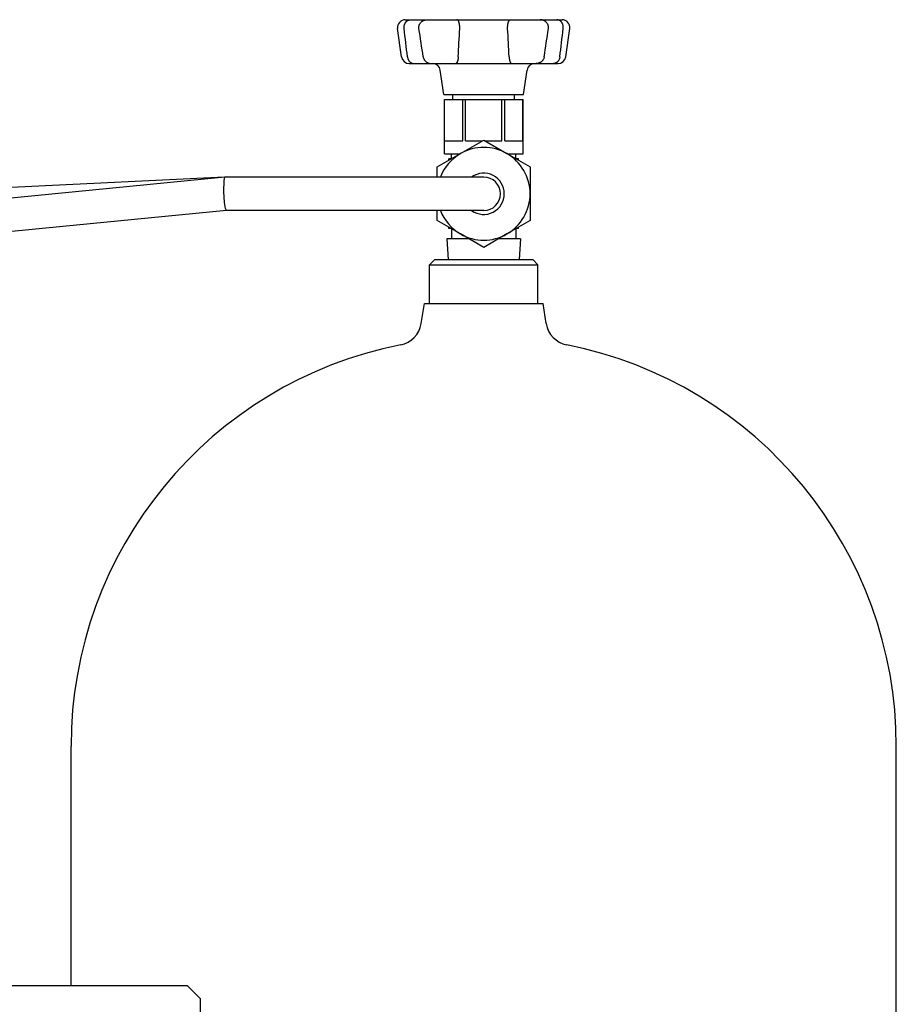
# Model space of a CAD drawing. Units: millimetres. Extents: x -4977 to 14016, y -622 to 3667.
# Drawn here: x -2222 to -1882, y 1906 to 2288 of the extents above; entities that cross this region are included whole.
import ezdxf

# ---------------------------------------------------------------- set-up
doc = ezdxf.new("R2010")
doc.units = ezdxf.units.MM
doc.linetypes.add('K5LT_BASIC', pattern=[0])
doc.layers.add('Системный слой (2)', color=7, linetype='Continuous')

# ---------------------------------------------------------------- blocks, each defined once
blk = doc.blocks.new('U151')
at = {"layer": 'Системный слой (2)', "linetype": 'K5LT_BASIC'}
for start, end in [(0, 125.6591), (234.3409, 0)]:
    blk.add_arc((-2041.89, 2220.11), 8, start, end, dxfattribs=at)
blk = doc.blocks.new('U175')
at = {"layer": 'Системный слой (2)', "linetype": 'K5LT_BASIC'}
blk.add_line((-1881.89, 1890.61), (-1881.89, 2005.91), dxfattribs=at)
blk = doc.blocks.new('U188')
at = {"layer": 'Системный слой (2)', "linetype": 'K5LT_BASIC'}
blk.add_line((-1881.89, 1890.61), (-1881.89, 2005.91), dxfattribs=at)
blk = doc.blocks.new('U194')
at = {"layer": 'Системный слой (2)', "linetype": 'K5LT_BASIC'}
for p, q in [((-2142.58, 2225.3), (-2142.27, 2226.58)), ((-2142.27, 2226.58), (-2142.21, 2226.61)), ((-2142.21, 2226.61), (-2142.2, 2226.61)), ((-2142.65, 2221.02), (-2142.58, 2225.3)), ((-2142.34, 2216.74), (-2142.65, 2221.02)), ((-2141.96, 2214.4), (-2142.34, 2216.74)), ((-2141.58, 2213.61), (-2141.96, 2214.4))]:
    blk.add_line(p, q, dxfattribs=at)
blk = doc.blocks.new('U195')
at = {"layer": 'Системный слой (2)', "linetype": 'K5LT_BASIC'}
blk.add_line((-2201.89, 1913.11), (-2201.89, 2005.91), dxfattribs=at)
blk = doc.blocks.new('U206')
at = {"layer": 'Системный слой (2)', "linetype": 'K5LT_BASIC'}
blk.add_line((-1881.89, 1890.61), (-1881.89, 2005.91), dxfattribs=at)
blk = doc.blocks.new('U207')
at = {"layer": 'Системный слой (2)', "linetype": 'K5LT_BASIC'}
blk.add_line((-2201.89, 1913.11), (-2201.89, 2005.91), dxfattribs=at)
blk = doc.blocks.new('U209')
at = {"layer": 'Системный слой (2)', "linetype": 'K5LT_BASIC'}
blk.add_line((-2201.89, 1913.11), (-2201.89, 2005.91), dxfattribs=at)
blk = doc.blocks.new('U210')
at = {"layer": 'Системный слой (2)', "linetype": 'K5LT_BASIC'}
blk.add_line((-1881.89, 1890.61), (-1881.89, 2005.91), dxfattribs=at)
blk = doc.blocks.new('U216')
at = {"layer": 'Системный слой (2)', "linetype": 'K5LT_BASIC'}
for p, q in [((-2057.14, 2235.61), (-2051.04, 2235.61)), ((-2032.74, 2235.61), (-2026.64, 2235.61))]:
    blk.add_line(p, q, dxfattribs=at)
blk = doc.blocks.new('U217')
at = {"layer": 'Системный слой (2)', "linetype": 'K5LT_BASIC'}
for p, q in [((-2054.51, 2206.61), (-2055.39, 2206.61)), ((-2028.39, 2206.61), (-2029.27, 2206.61))]:
    blk.add_line(p, q, dxfattribs=at)
blk = doc.blocks.new('U218')
at = {"layer": 'Системный слой (2)', "linetype": 'K5LT_BASIC'}
for p, q in [((-2047.58, 2202.61), (-2056.14, 2202.61)), ((-2027.64, 2202.61), (-2036.2, 2202.61))]:
    blk.add_line(p, q, dxfattribs=at)
blk = doc.blocks.new('U219')
at = {"layer": 'Системный слой (2)', "linetype": 'K5LT_BASIC'}
for p, q in [((-2055.39, 2233.1), (-2055.39, 2233.61)), ((-2055.39, 2206.61), (-2055.39, 2207.12))]:
    blk.add_line(p, q, dxfattribs=at)
blk = doc.blocks.new('U220')
at = {"layer": 'Системный слой (2)', "linetype": 'K5LT_BASIC'}
for p, q in [((-2057.39, 2258.61), (-2041.89, 2258.61)), ((-2041.89, 2258.61), (-2026.39, 2258.61))]:
    blk.add_line(p, q, dxfattribs=at)
blk = doc.blocks.new('U221')
at = {"layer": 'Системный слой (2)', "linetype": 'K5LT_BASIC'}
for p, q in [((-2028.39, 2233.1), (-2028.39, 2233.61)), ((-2028.39, 2206.61), (-2028.39, 2207.12))]:
    blk.add_line(p, q, dxfattribs=at)
blk = doc.blocks.new('U222')
at = {"layer": 'Системный слой (2)', "linetype": 'K5LT_BASIC'}
for p, q in [((-2054.51, 2233.61), (-2055.39, 2233.61)), ((-2028.39, 2233.61), (-2029.27, 2233.61))]:
    blk.add_line(p, q, dxfattribs=at)
blk = doc.blocks.new('U234')
at = {"layer": 'Системный слой (2)', "linetype": 'K5LT_BASIC'}
blk.add_line((-2142.21, 2226.61), (-2142.21, 2226.61), dxfattribs=at)
blk.add_line((-2142.21, 2226.61), (-2142.21, 2226.61), dxfattribs=at)

msp = doc.modelspace()

# ---------------------------------------------------------------- linework, layer by layer
at = {"layer": 'Системный слой (2)', "linetype": 'K5LT_BASIC'}
for p, q in [((-2072.279, 2287.612), (-2072.086, 2287.612)), ((-2072.086, 2287.612), (-2070.234, 2287.612)), ((-2070.234, 2287.612), (-2063.835, 2287.612)), ((-2063.835, 2287.612), (-2061.983, 2287.612)), ((-2061.983, 2287.612), (-2058.238, 2287.612)), ((-2058.238, 2287.612), (-2052.243, 2287.612)), ((-2052.243, 2287.612), (-2031.537, 2287.612)), ((-2031.537, 2287.612), (-2025.543, 2287.612)), ((-2025.543, 2287.612), (-2021.798, 2287.612)), ((-2021.798, 2287.612), (-2019.945, 2287.612)), ((-2019.945, 2287.612), (-2013.547, 2287.612)), ((-2013.547, 2287.612), (-2011.695, 2287.612)), ((-2011.695, 2287.612), (-2011.502, 2287.612)), ((-2073.704, 2273.195), (-2075.25, 2284.195)), ((-2010.077, 2273.195), (-2008.531, 2284.195)), ((-2070.733, 2270.612), (-2070.616, 2270.612)), ((-2070.616, 2270.612), (-2068.921, 2270.612)), ((-2070.616, 2270.612), (-2068.921, 2270.612)), ((-2068.921, 2270.612), (-2068.921, 2270.612)), ((-2068.921, 2270.612), (-2068.921, 2270.612)), ((-2068.921, 2270.612), (-2068.921, 2270.612)), ((-2068.921, 2270.612), (-2068.921, 2270.612)), ((-2068.921, 2270.612), (-2061.325, 2270.612)), ((-2062.207, 2270.612), (-2061.325, 2270.612)), ((-2062.207, 2270.612), (-2060.513, 2270.612)), ((-2060.513, 2270.612), (-2058.238, 2270.612)), ((-2057.39, 2258.612), (-2058.714, 2268.03)), ((-2058.238, 2270.612), (-2052.753, 2270.612)), ((-2052.753, 2270.612), (-2031.027, 2270.612)), ((-2031.027, 2270.612), (-2025.543, 2270.612)), ((-2026.39, 2258.612), (-2025.067, 2268.03)), ((-2026.39, 2258.612), (-2025.067, 2268.03)), ((-2025.543, 2270.612), (-2023.268, 2270.612)), ((-2023.268, 2270.612), (-2021.573, 2270.612)), ((-2022.456, 2270.612), (-2014.86, 2270.612)), ((-2014.86, 2270.612), (-2014.86, 2270.612)), ((-2014.86, 2270.612), (-2014.86, 2270.612)), ((-2014.86, 2270.612), (-2014.86, 2270.612)), ((-2014.86, 2270.612), (-2014.86, 2270.612)), ((-2014.86, 2270.612), (-2013.165, 2270.612)), ((-2013.165, 2270.612), (-2013.048, 2270.612)), ((-2057.14, 2235.612), (-2057.14, 2256.612)), ((-2057.14, 2256.612), (-2057.128, 2256.612)), ((-2057.128, 2240.612), (-2057.128, 2256.612)), ((-2057.128, 2256.612), (-2050.035, 2256.612)), ((-2053.89, 2256.612), (-2053.89, 2258.612)), ((-2050.035, 2240.612), (-2050.035, 2256.612)), ((-2050.035, 2256.612), (-2048.983, 2256.612)), ((-2048.983, 2256.612), (-2034.797, 2256.612)), ((-2048.983, 2240.612), (-2048.983, 2256.612)), ((-2034.797, 2240.612), (-2034.797, 2256.612)), ((-2034.797, 2256.612), (-2033.746, 2256.612)), ((-2033.746, 2240.612), (-2033.746, 2256.612)), ((-2033.746, 2256.612), (-2026.652, 2256.612)), ((-2029.89, 2256.612), (-2029.89, 2258.612)), ((-2029.89, 2256.612), (-2029.89, 2258.612)), ((-2026.652, 2256.612), (-2026.64, 2256.612)), ((-2026.652, 2240.612), (-2026.652, 2256.612)), ((-2026.64, 2235.612), (-2026.64, 2256.612)), ((-2026.64, 2235.612), (-2026.64, 2256.612)), ((-2050.89, 2235.701), (-2041.89, 2240.897)), ((-2041.89, 2240.897), (-2032.89, 2235.701)), ((-2057.128, 2240.612), (-2050.035, 2240.612)), ((-2048.983, 2240.612), (-2042.383, 2240.612)), ((-2041.397, 2240.612), (-2034.797, 2240.612)), ((-2033.746, 2240.612), (-2026.652, 2240.612)), ((-2059.89, 2230.505), (-2050.89, 2235.701)), ((-2054.39, 2233.68), (-2054.39, 2235.612)), ((-2054.39, 2233.68), (-2054.39, 2235.612)), ((-2032.89, 2235.701), (-2023.89, 2230.505)), ((-2029.39, 2233.68), (-2029.39, 2235.612)), ((-2059.89, 2226.612), (-2059.89, 2230.505)), ((-2023.89, 2230.505), (-2023.89, 2220.112)), ((-2142.212, 2226.612), (-2231.604, 2217.848)), ((-2142.368, 2226.597), (-2230.485, 2222.234)), ((-2142.209, 2226.612), (-2142.212, 2226.612)), ((-2142.204, 2226.612), (-2142.207, 2226.612)), ((-2066.89, 2226.612), (-2142.204, 2226.612)), ((-2041.89, 2226.612), (-2066.89, 2226.612)), ((-2023.89, 2220.112), (-2023.89, 2209.72)), ((-2141.569, 2213.613), (-2230.336, 2204.91)), ((-2066.89, 2213.612), (-2141.576, 2213.612)), ((-2041.89, 2213.612), (-2066.89, 2213.612)), ((-2059.89, 2209.72), (-2059.89, 2213.612)), ((-2050.89, 2204.524), (-2059.89, 2209.72)), ((-2054.39, 2206.545), (-2054.39, 2202.612)), ((-2054.39, 2206.545), (-2054.39, 2202.612)), ((-2023.89, 2209.72), (-2032.89, 2204.524)), ((-2029.39, 2206.545), (-2029.39, 2202.612)), ((-2041.89, 2199.328), (-2050.89, 2204.524)), ((-2032.89, 2204.524), (-2041.89, 2199.328)), ((-2056.14, 2202.612), (-2055.665, 2194.612)), ((-2027.64, 2202.612), (-2028.116, 2194.612)), ((-2027.64, 2202.612), (-2028.116, 2194.612)), ((-2060.89, 2194.612), (-2062.89, 2192.612)), ((-2062.89, 2177.612), (-2062.89, 2192.612)), ((-2062.89, 2177.612), (-2062.89, 2192.612)), ((-2062.89, 2192.612), (-2020.89, 2192.612)), ((-2060.89, 2194.612), (-2022.89, 2194.612)), ((-2022.89, 2194.612), (-2020.89, 2192.612)), ((-2022.89, 2194.612), (-2020.89, 2192.612)), ((-2020.89, 2177.612), (-2020.89, 2192.612)), ((-2066.143, 2169.804), (-2064.89, 2177.612)), ((-2064.89, 2177.612), (-2018.89, 2177.612)), ((-2017.638, 2169.804), (-2018.89, 2177.612)), ((-2201.89, 1913.112), (-2201.89, 2005.912)), ((-2306.89, 1913.112), (-2156.89, 1913.112)), ((-2151.89, 1908.112), (-2156.89, 1913.112)), ((-2151.89, 1908.112), (-2151.89, 1813.112))]:
    msp.add_line(p, q, dxfattribs=at)
for centre, radius, start, end in [((-2072.279, 2284.612), 3, 90, 188), ((-2072.279, 2284.612), 3, 90, 188), ((-2072.279, 2284.612), 3, 90, 188), ((-2072.279, 2284.612), 3, 90, 188), ((-2072.279, 2284.612), 3, 90, 188), ((-2011.502, 2284.612), 3, 352, 90), ((-2011.502, 2284.612), 3, 352, 90), ((-2011.502, 2284.612), 3, 352, 90), ((-2011.502, 2284.612), 3, 352, 90), ((-2011.502, 2284.612), 3, 352, 14.5), ((-2070.733, 2273.612), 3, 188, 270), ((-2070.733, 2273.612), 3, 188, 270), ((-2070.733, 2273.612), 3, 188, 270), ((-2070.733, 2273.612), 3, 188, 270), ((-2070.733, 2273.612), 3, 188, 270), ((-2013.048, 2273.612), 3, 270, 352), ((-2013.048, 2273.612), 3, 270, 352), ((-2013.048, 2273.612), 3, 270, 352), ((-2013.048, 2273.612), 3, 270, 352), ((-2013.048, 2273.612), 3, 270, 352), ((-2061.685, 2267.612), 3, 8, 90), ((-2061.685, 2267.612), 3, 8, 90), ((-2061.685, 2267.612), 3, 8, 90), ((-2061.685, 2267.612), 3, 8, 90), ((-2061.685, 2267.612), 3, 8, 90), ((-2022.096, 2267.612), 3, 90, 172), ((-2022.096, 2267.612), 3, 90, 172), ((-2022.096, 2267.612), 3, 90, 172), ((-2022.096, 2267.612), 3, 90, 172), ((-2022.096, 2267.612), 3, 90, 172), ((-2041.89, 2220.112), 18, 60, 120), ((-2041.89, 2220.112), 18, 120, 158.83155), ((-2041.89, 2220.112), 18, 0, 60), ((-2041.89, 2220.112), 6.5, 270, 90), ((-2041.89, 2220.112), 18, 300, 0), ((-2041.89, 2220.112), 18, 201.16845, 240), ((-2041.89, 2220.112), 18, 240, 300), ((-2076.017, 2171.388), 10, 281.2205, 350.88527), ((-2076.017, 2171.388), 10, 281.2205, 350.88527), ((-2076.017, 2171.388), 10, 281.2205, 350.88527), ((-2076.017, 2171.388), 10, 281.2205, 350.88527), ((-2076.017, 2171.388), 10, 281.2205, 350.88527), ((-2007.764, 2171.388), 10, 189.11473, 258.7795), ((-2007.764, 2171.388), 10, 189.11473, 258.7795), ((-2007.764, 2171.388), 10, 189.11473, 258.7795), ((-2007.764, 2171.388), 10, 189.11473, 258.7795), ((-2007.764, 2171.388), 10, 189.11473, 258.7795), ((-2043.19, 2005.912), 158.7, 101.2205, 180), ((-2043.19, 2005.912), 158.7, 101.2205, 180), ((-2043.19, 2005.912), 158.7, 101.2205, 180), ((-2043.19, 2005.912), 158.7, 101.2205, 180), ((-2043.19, 2005.912), 158.7, 101.2205, 180), ((-2040.59, 2005.912), 158.7, 0, 78.7795), ((-2040.59, 2005.912), 158.7, 0, 78.7795), ((-2040.59, 2005.912), 158.7, 0, 78.7795), ((-2040.59, 2005.912), 158.7, 0, 78.7795), ((-2040.59, 2005.912), 158.7, 0, 78.7795)]:
    msp.add_arc(centre, radius, start, end, dxfattribs=at)
for points, knots in [([(-2072.732, 2284.195), (-2072.748, 2284.333), (-2072.763, 2284.589), (-2072.746, 2284.944), (-2072.701, 2285.266), (-2072.629, 2285.578), (-2072.522, 2285.894), (-2072.38, 2286.207), (-2072.204, 2286.502), (-2072.001, 2286.768), (-2071.776, 2286.999), (-2071.528, 2287.199), (-2071.254, 2287.366), (-2070.978, 2287.487), (-2070.638, 2287.585), (-2070.394, 2287.612), (-2070.234, 2287.612)], [0, 0, 0, 0, 1.3502107, 2.4712179, 3.4397224, 4.50434, 5.6066037, 6.7628783, 7.9895343, 9.1868243, 10.339705, 11.5254629, 12.776769, 14.0448727, 15.0710268, 17, 17, 17, 17]), ([(-2066.988, 2284.195), (-2067.008, 2284.333), (-2067.022, 2284.511), (-2067.016, 2284.767), (-2066.999, 2284.983), (-2066.948, 2285.266), (-2066.856, 2285.578), (-2066.72, 2285.894), (-2066.539, 2286.207), (-2066.315, 2286.502), (-2066.056, 2286.768), (-2065.772, 2286.999), (-2065.459, 2287.199), (-2065.113, 2287.366), (-2064.766, 2287.487), (-2064.34, 2287.585), (-2064.035, 2287.612), (-2063.835, 2287.612)], [0, 0, 0, 0, 1.4296348, 1.8264195, 2.6165837, 3.642059, 4.7693011, 5.9364039, 7.1606947, 8.4595069, 9.7272258, 10.947923, 12.2034313, 13.5283437, 14.8710417, 15.9575578, 18, 18, 18, 18]), ([(-2051.185, 2284.195), (-2051.175, 2284.371), (-2051.171, 2284.628), (-2051.181, 2284.983), (-2051.199, 2285.266), (-2051.231, 2285.578), (-2051.279, 2285.894), (-2051.342, 2286.207), (-2051.42, 2286.502), (-2051.509, 2286.768), (-2051.605, 2286.999), (-2051.711, 2287.199), (-2051.827, 2287.366), (-2051.941, 2287.487), (-2052.081, 2287.585), (-2052.179, 2287.612), (-2052.243, 2287.612)], [0, 0, 0, 0, 1.7249517, 2.4712179, 3.4397224, 4.50434, 5.6066037, 6.7628783, 7.9895343, 9.1868243, 10.339705, 11.5254629, 12.776769, 14.0448727, 15.0710268, 17, 17, 17, 17]), ([(-2032.596, 2284.195), (-2032.605, 2284.371), (-2032.61, 2284.628), (-2032.6, 2284.983), (-2032.582, 2285.266), (-2032.549, 2285.578), (-2032.502, 2285.894), (-2032.439, 2286.207), (-2032.361, 2286.502), (-2032.272, 2286.768), (-2032.175, 2286.999), (-2032.07, 2287.199), (-2031.954, 2287.366), (-2031.839, 2287.487), (-2031.7, 2287.585), (-2031.601, 2287.612), (-2031.537, 2287.612)], [0, 0, 0, 0, 1.7249517, 2.4712179, 3.4397224, 4.50434, 5.6066037, 6.7628783, 7.9895343, 9.1868243, 10.339705, 11.5254629, 12.7767691, 14.0448727, 15.0710269, 17, 17, 17, 17]), ([(-2016.793, 2284.195), (-2016.772, 2284.333), (-2016.759, 2284.511), (-2016.764, 2284.767), (-2016.782, 2284.983), (-2016.833, 2285.266), (-2016.925, 2285.578), (-2017.061, 2285.894), (-2017.242, 2286.207), (-2017.466, 2286.502), (-2017.724, 2286.768), (-2018.009, 2286.999), (-2018.322, 2287.199), (-2018.667, 2287.366), (-2019.014, 2287.487), (-2019.44, 2287.585), (-2019.746, 2287.612), (-2019.945, 2287.612)], [0, 0, 0, 0, 1.4296348, 1.8264195, 2.6165837, 3.642059, 4.7693011, 5.9364039, 7.1606947, 8.4595069, 9.7272258, 10.947923, 12.2034313, 13.5283437, 14.8710417, 15.9575578, 18, 18, 18, 18]), ([(-2011.049, 2284.195), (-2011.032, 2284.333), (-2011.018, 2284.589), (-2011.035, 2284.944), (-2011.08, 2285.266), (-2011.152, 2285.578), (-2011.258, 2285.894), (-2011.4, 2286.207), (-2011.576, 2286.502), (-2011.78, 2286.768), (-2012.004, 2286.999), (-2012.252, 2287.199), (-2012.526, 2287.366), (-2012.802, 2287.487), (-2013.142, 2287.585), (-2013.387, 2287.612), (-2013.547, 2287.612)], [0, 0, 0, 0, 1.3502107, 2.4712179, 3.4397224, 4.50434, 5.6066037, 6.7628783, 7.9895343, 9.1868243, 10.339705, 11.5254629, 12.7767691, 14.0448727, 15.0710268, 17, 17, 17, 17]), ([(-2071.436, 2273.195), (-2071.414, 2273.005), (-2071.35, 2272.69), (-2071.206, 2272.281), (-2071.053, 2271.966), (-2070.872, 2271.676), (-2070.656, 2271.405), (-2070.404, 2271.164), (-2070.153, 2270.979), (-2069.875, 2270.822), (-2069.537, 2270.687), (-2069.201, 2270.622), (-2068.986, 2270.612), (-2068.921, 2270.612)], [0, 0, 0, 0, 1.8222993, 3.0655936, 4.2455, 5.3118812, 6.5662419, 7.87231, 9.0644271, 10.0188214, 11.480525, 13.2391911, 14, 14, 14, 14]), ([(-2065.343, 2273.195), (-2065.318, 2273.029), (-2065.249, 2272.741), (-2065.107, 2272.397), (-2064.975, 2272.151), (-2064.831, 2271.928), (-2064.633, 2271.676), (-2064.362, 2271.405), (-2064.048, 2271.164), (-2063.734, 2270.979), (-2063.388, 2270.822), (-2062.968, 2270.687), (-2062.553, 2270.622), (-2062.287, 2270.612), (-2062.207, 2270.612)], [0, 0, 0, 0, 1.7079931, 2.9943712, 3.7787814, 4.54875, 5.6913013, 7.0352592, 8.4346179, 9.7118862, 10.7344515, 12.3005625, 14.1848476, 15, 15, 15, 15]), ([(-2051.75, 2273.195), (-2051.76, 2272.981), (-2051.789, 2272.667), (-2051.851, 2272.26), (-2051.91, 2271.966), (-2051.985, 2271.676), (-2052.073, 2271.405), (-2052.175, 2271.164), (-2052.276, 2270.979), (-2052.386, 2270.822), (-2052.518, 2270.687), (-2052.647, 2270.622), (-2052.729, 2270.612), (-2052.753, 2270.612)], [0, 0, 0, 0, 2.0504712, 3.0655936, 4.2455, 5.3118812, 6.5662419, 7.87231, 9.0644271, 10.0188214, 11.480525, 13.2391911, 14, 14, 14, 14]), ([(-2032.031, 2273.195), (-2032.02, 2272.981), (-2031.992, 2272.667), (-2031.93, 2272.26), (-2031.871, 2271.966), (-2031.796, 2271.676), (-2031.707, 2271.405), (-2031.606, 2271.164), (-2031.505, 2270.979), (-2031.395, 2270.822), (-2031.263, 2270.687), (-2031.133, 2270.622), (-2031.052, 2270.612), (-2031.027, 2270.612)], [0, 0, 0, 0, 2.0504712, 3.0655936, 4.2455, 5.3118812, 6.5662419, 7.87231, 9.0644271, 10.0188214, 11.480525, 13.2391911, 14, 14, 14, 14]), ([(-2018.438, 2273.195), (-2018.463, 2273.029), (-2018.532, 2272.741), (-2018.674, 2272.397), (-2018.806, 2272.151), (-2018.95, 2271.928), (-2019.148, 2271.676), (-2019.418, 2271.405), (-2019.732, 2271.164), (-2020.046, 2270.979), (-2020.393, 2270.822), (-2020.812, 2270.687), (-2021.228, 2270.622), (-2021.493, 2270.612), (-2021.573, 2270.612)], [0, 0, 0, 0, 1.7079931, 2.9943712, 3.7787814, 4.54875, 5.6913013, 7.0352592, 8.4346179, 9.7118862, 10.7344515, 12.3005625, 14.1848476, 15, 15, 15, 15]), ([(-2012.344, 2273.195), (-2012.367, 2273.005), (-2012.43, 2272.69), (-2012.575, 2272.281), (-2012.727, 2271.966), (-2012.909, 2271.676), (-2013.125, 2271.405), (-2013.376, 2271.164), (-2013.628, 2270.979), (-2013.906, 2270.822), (-2014.244, 2270.687), (-2014.58, 2270.622), (-2014.795, 2270.612), (-2014.86, 2270.612)], [0, 0, 0, 0, 1.8222993, 3.0655936, 4.2455, 5.3118812, 6.5662419, 7.87231, 9.0644271, 10.0188214, 11.480525, 13.2391911, 14, 14, 14, 14])]:
    msp.add_open_spline(points, degree=3, knots=knots, dxfattribs=at)
for points in [[(-2071.436, 2273.195), (-2071.87, 2276.862), (-2072.302, 2280.528), (-2072.732, 2284.195)], [(-2065.343, 2273.195), (-2065.889, 2276.862), (-2066.438, 2280.528), (-2066.988, 2284.195)], [(-2051.75, 2273.195), (-2051.567, 2276.862), (-2051.379, 2280.528), (-2051.185, 2284.195)], [(-2032.031, 2273.195), (-2032.214, 2276.862), (-2032.402, 2280.528), (-2032.596, 2284.195)], [(-2018.438, 2273.195), (-2017.891, 2276.862), (-2017.343, 2280.528), (-2016.793, 2284.195)], [(-2012.344, 2273.195), (-2011.911, 2276.862), (-2011.479, 2280.528), (-2011.049, 2284.195)]]:
    msp.add_open_spline(points, degree=3, dxfattribs=at)

# ---------------------------------------------------------------- block references
at = {"layer": 'Системный слой (2)'}
for name in ['U220', 'U216', 'U219', 'U222', 'U221', 'U194', 'U234', 'U151', 'U217', 'U218', 'U195', 'U207', 'U209', 'U175', 'U188', 'U206', 'U210']:
    msp.add_blockref(name, (0, 0), dxfattribs=at)

doc.saveas('drawing.dxf')
